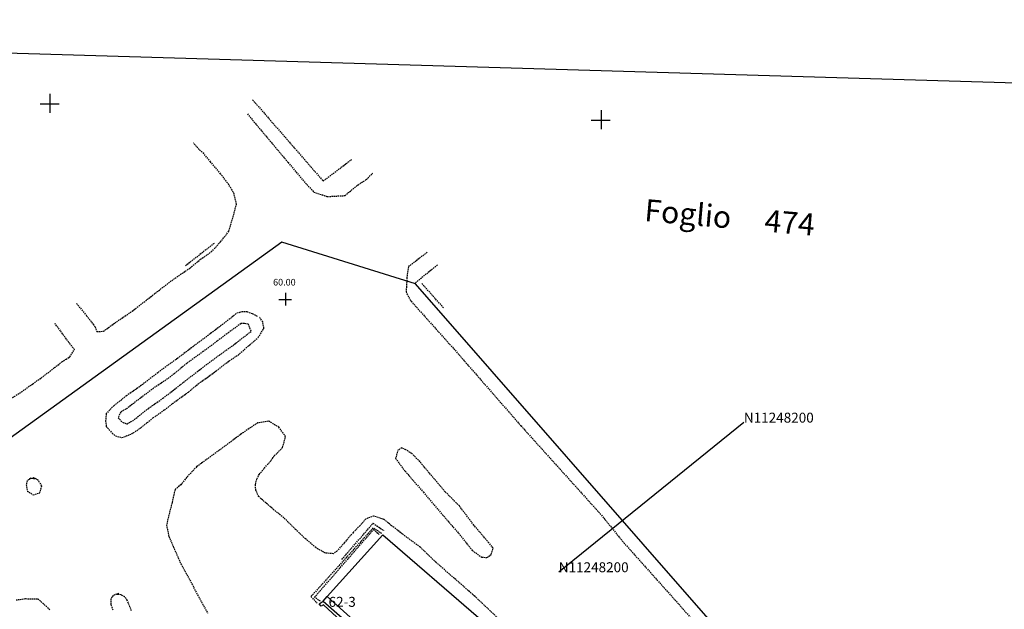
# Model space of a CAD drawing. Extents: x 2312441 to 2313436, y 4641450 to 4642129.
# Drawn here: x 2312664 to 2312843, y 4642022 to 4642129 of the extents above; entities that cross this region are included whole.
import ezdxf

# ---------------------------------------------------------------- set-up
doc = ezdxf.new("R2010")
doc.units = 0
doc.header["$MEASUREMENT"] = 0
doc.linetypes.add('HIDDEN', pattern=[0.375, 0.25, -0.125])
for name, color, linetype in [('1', 7, 'CONTINUOUS'), ('12', 7, 'CONTINUOUS'), ('13', 7, 'CONTINUOUS'), ('18', 7, 'CONTINUOUS'), ('2', 7, 'CONTINUOUS'), ('20', 7, 'CONTINUOUS'), ('21', 7, 'CONTINUOUS'), ('22', 7, 'CONTINUOUS'), ('36', 7, 'CONTINUOUS'), ('4', 7, 'CONTINUOUS'), ('5', 7, 'CONTINUOUS'), ('6', 7, 'CONTINUOUS'), ('7', 7, 'CONTINUOUS'), ('9', 7, 'CONTINUOUS')]:
    doc.layers.add(name, color=color, linetype=linetype)
doc.styles.add('txt', font='TXT', dxfattribs={"height": 0.2})

# ---------------------------------------------------------------- blocks, each defined once
blk = doc.blocks.new('SYM01')
at = {"layer": '1', "color": 7, "linetype": 'Continuous'}
for p, q in [((0, 1.2), (0, -1.1)), ((-1.2, 0), (1.1, 0))]:
    blk.add_line(p, q, dxfattribs=at)

msp = doc.modelspace()

# ---------------------------------------------------------------- linework, layer by layer
at = {"layer": '12', "color": 2, "linetype": 'Continuous'}
for p, q in [((2312720.14, 4642024.61), (2312730.26, 4642035.82)), ((2312719.44, 4642023.81), (2312720.14, 4642024.61))]:
    msp.add_line(p, q, dxfattribs=at)
for points in [[(2312730.26, 4642035.82), (2312747.63, 4642020.81), (2312747.31, 4642020.11), (2312764.68, 4642004.8), (2312765.42, 4642005.38), (2312774.76, 4641997.03), (2312775.13, 4641997.34), (2312775.48, 4641997.01), (2312775.31, 4641996.59), (2312777.3, 4641994.66), (2312777.85, 4641995), (2312778.24, 4641994.73), (2312777.88, 4641994.18), (2312788.72, 4641984.73), (2312788.5, 4641984.18), (2312805.44, 4641969.09), (2312805.73, 4641969.33), (2312823.19, 4641953.98)], [(2312725.1, 4642017.02), (2312724.32, 4642018.63), (2312719.5, 4642023.1), (2312719.07, 4642022.88), (2312718.68, 4642023.31), (2312719.44, 4642023.81)]]:
    msp.add_lwpolyline(points, dxfattribs=at)
at = {"layer": '13', "color": 1, "linetype": 'Continuous'}
for p, q in [((2312720.14, 4642024.61), (2312730.26, 4642035.82)), ((2312719.44, 4642023.81), (2312720.14, 4642024.61)), ((2312720.14, 4642024.61), (2312769.78, 4641980.63))]:
    msp.add_line(p, q, dxfattribs=at)
for points in [[(2312730.26, 4642035.82), (2312747.63, 4642020.81), (2312747.31, 4642020.11), (2312764.68, 4642004.8), (2312765.42, 4642005.38), (2312774.76, 4641997.03), (2312775.13, 4641997.34), (2312775.48, 4641997.01), (2312775.31, 4641996.59), (2312777.3, 4641994.66), (2312777.85, 4641995), (2312778.24, 4641994.73), (2312777.88, 4641994.18), (2312788.72, 4641984.73), (2312788.5, 4641984.18), (2312805.44, 4641969.09), (2312805.73, 4641969.33), (2312823.19, 4641953.98)], [(2312725.1, 4642017.02), (2312724.32, 4642018.63), (2312719.5, 4642023.1), (2312719.07, 4642022.88), (2312718.68, 4642023.31), (2312719.44, 4642023.81)], [(2312719.44, 4642023.81), (2312724.89, 4642019.03), (2312727.37, 4642013.04), (2312761.37, 4641983.54), (2312762.47, 4641983.43), (2312762.94, 4641983.7), (2312763.45, 4641984.11), (2312767.8, 4641980.54), (2312767.42, 4641979.91), (2312763.53, 4641983.3), (2312762.94, 4641983.02), (2312762.19, 4641982.82), (2312761.79, 4641982.83), (2312761.14, 4641983.05)]]:
    msp.add_lwpolyline(points, dxfattribs=at)
at = {"layer": '18', "color": 7, "linetype": 'Continuous'}
for p, q in [((2312812.68, 4641993.98), (2312736.16, 4642081.31)), ((2312720.14, 4642024.61), (2312730.26, 4642035.82)), ((2312719.44, 4642023.81), (2312720.14, 4642024.61))]:
    msp.add_line(p, q, dxfattribs=at)
for points in [[(2312736.16, 4642081.31), (2312711.94, 4642088.85), (2312514.35, 4641946.44), (2312460.23, 4641915.88)], [(2312730.26, 4642035.82), (2312747.63, 4642020.81), (2312747.31, 4642020.11), (2312764.68, 4642004.8), (2312765.42, 4642005.38), (2312774.76, 4641997.03), (2312775.13, 4641997.34), (2312775.48, 4641997.01), (2312775.31, 4641996.59), (2312777.3, 4641994.66), (2312777.85, 4641995), (2312778.24, 4641994.73), (2312777.88, 4641994.18), (2312788.72, 4641984.73), (2312788.5, 4641984.18), (2312805.44, 4641969.09), (2312805.73, 4641969.33), (2312823.19, 4641953.98)], [(2312725.1, 4642017.02), (2312724.32, 4642018.63), (2312719.5, 4642023.1), (2312719.07, 4642022.88), (2312718.68, 4642023.31), (2312719.44, 4642023.81)]]:
    msp.add_lwpolyline(points, dxfattribs=at)
at = {"layer": '2', "color": 7, "linetype": 'Continuous'}
msp.add_lwpolyline([(2312460.2, 4642129.18), (2313435.9, 4642100.2), (2313416.6, 4641450.41), (2312440.91, 4641479.38), (2312460.2, 4642129.18)], dxfattribs=at)
at = {"layer": '22', "color": 2, "linetype": 'HIDDEN'}
for p, q in [((2312699.64, 4642088.63), (2312694.34, 4642084.47)), ((2312740.16, 4642084.72), (2312735.98, 4642081.33)), ((2312741.25, 4642076.97), (2312737.31, 4642081.4))]:
    msp.add_line(p, q, dxfattribs=at)
for points in [[(2312706.63, 4642114.66), (2312719.44, 4642099.93), (2312724.63, 4642103.87)], [(2312705.68, 4642112.13), (2312713.06, 4642103.31), (2312714.52, 4642101.57), (2312716.22, 4642099.56), (2312717.74, 4642097.94), (2312720.18, 4642097.13), (2312723.35, 4642097.3), (2312725.77, 4642099.24), (2312727.27, 4642100.22), (2312728.43, 4642101.39)], [(2312674.68, 4642077.74), (2312676.52, 4642075.53), (2312678.06, 4642073.5), (2312678.38, 4642072.65), (2312679.6, 4642072.72), (2312681.62, 4642074.19), (2312684.81, 4642076.36), (2312688.39, 4642079.15), (2312691.95, 4642081.89), (2312695.28, 4642084.18), (2312697.2, 4642085.77), (2312699.14, 4642087.08), (2312700.79, 4642088.89), (2312702.33, 4642090.85), (2312703.1, 4642093.44), (2312703.72, 4642095.76), (2312703.28, 4642097.62), (2312702.3, 4642099.32), (2312700.83, 4642101.25), (2312699.01, 4642103.42), (2312697.77, 4642104.9), (2312696.91, 4642105.64), (2312695.92, 4642106.83)], [(2312738.3, 4642087.02), (2312736.3, 4642085.47), (2312734.89, 4642084.41), (2312734.61, 4642082.43), (2312734.55, 4642080.83), (2312734.46, 4642079.84), (2312735.37, 4642078.17), (2312743.36, 4642069.26), (2312755.33, 4642055.55), (2312769.9, 4642039.39), (2312773.99, 4642034.35), (2312783.45, 4642023.78), (2312791.45, 4642014.75), (2312805.4, 4641998.81), (2312808.09, 4641995.45), (2312809.96, 4641993.46), (2312810.58, 4641992.72), (2312812.14, 4641991.99), (2312813.51, 4641992.3), (2312816.35, 4641994.38), (2312823.59, 4642000.55), (2312840.42, 4642015.46), (2312849.94, 4642023.81)], [(2312707.53, 4642075.41), (2312706.6, 4642075.86), (2312705.65, 4642076.21), (2312704.75, 4642076.25), (2312703.66, 4642075.92), (2312701.92, 4642074.49), (2312696.78, 4642070.64), (2312693.04, 4642067.82), (2312689.43, 4642065.2), (2312686.11, 4642062.65), (2312683.76, 4642061.01), (2312682.84, 4642060.26), (2312681.49, 4642059.27), (2312680.09, 4642057.81), (2312679.95, 4642056.43), (2312680.09, 4642055.47), (2312681.17, 4642054.22), (2312681.76, 4642053.74), (2312682.93, 4642053.43), (2312684.67, 4642054.1), (2312686.37, 4642055.21), (2312688.56, 4642057), (2312690.64, 4642058.46), (2312693.01, 4642060.28), (2312694.99, 4642061.68), (2312696.76, 4642063.18), (2312698.35, 4642064.29), (2312700.03, 4642065.53), (2312702.09, 4642067.13), (2312703.99, 4642068.4), (2312706.14, 4642070.27), (2312707.66, 4642071.58), (2312708.69, 4642073.24), (2312708.48, 4642074.39), (2312707.8, 4642075.31)], [(2312656.43, 4642065.27), (2312657.79, 4642063.61), (2312658.94, 4642062.44), (2312660.37, 4642060.8), (2312662.13, 4642060.09), (2312664.7, 4642061.72), (2312666.76, 4642063.18), (2312668.28, 4642064.26), (2312669.83, 4642065.44), (2312672.04, 4642067.14), (2312672.8, 4642067.66), (2312673.45, 4642068.07), (2312674.3, 4642069.38), (2312673.3, 4642070.69), (2312671.79, 4642072.76), (2312670.79, 4642074.09)], [(2312705.77, 4642073.98), (2312705.09, 4642074.1), (2312704.53, 4642074.09), (2312702.26, 4642072.48), (2312700.2, 4642070.91), (2312697.68, 4642069.04), (2312694.7, 4642066.9), (2312691.52, 4642064.3), (2312688.67, 4642062.38), (2312686.01, 4642060.39), (2312683.94, 4642058.79), (2312682.7, 4642058.06), (2312682.23, 4642057.03), (2312683.03, 4642056.21), (2312683.86, 4642055.9), (2312685.19, 4642056.71), (2312687.75, 4642058.74), (2312690.34, 4642060.55), (2312693.53, 4642063.01), (2312696.95, 4642065.67), (2312700.61, 4642068.4), (2312703.08, 4642070.15), (2312705.59, 4642072.08), (2312706.39, 4642072.7), (2312706.09, 4642073.43), (2312705.89, 4642074.06)], [(2312752.22, 4642019.68), (2312746.58, 4642025), (2312739.89, 4642030.83), (2312737.05, 4642033.57), (2312733.79, 4642035.96), (2312731.79, 4642037.52), (2312730.46, 4642038.6), (2312728.59, 4642039.21), (2312727.18, 4642038.69), (2312726.12, 4642037.5), (2312724.89, 4642036.23), (2312723.29, 4642034.39), (2312721.97, 4642032.91), (2312721.3, 4642032.38), (2312719.86, 4642032.5), (2312718.1, 4642033.49), (2312716.2, 4642035.09), (2312714.41, 4642036.8), (2312712.31, 4642038.88), (2312710.44, 4642040.39), (2312707.75, 4642042.73), (2312707.2, 4642043.91), (2312707.15, 4642044.93), (2312707.39, 4642045.92), (2312707.82, 4642046.77), (2312708.77, 4642047.91), (2312709.99, 4642049.3), (2312710.57, 4642050.1), (2312712.08, 4642051.64), (2312712.61, 4642053.61), (2312711.4, 4642055.32), (2312709.53, 4642056.42), (2312707.55, 4642056.09), (2312704.96, 4642054.38), (2312702.8, 4642052.78), (2312700.59, 4642051.14), (2312698.2, 4642049.4), (2312696.48, 4642048.15), (2312694.4, 4642045.92), (2312693.63, 4642044.9), (2312692.56, 4642044.01), (2312692.32, 4642043.08), (2312692.04, 4642041.68), (2312691.62, 4642040.17), (2312691.01, 4642037.57), (2312691.45, 4642035.49), (2312692.24, 4642033.67), (2312693.46, 4642030.91), (2312698.45, 4642021.6)], [(2312732.92, 4642050.93), (2312732.56, 4642049.65), (2312734.3, 4642047.34), (2312737.62, 4642043.53), (2312741.07, 4642039.45), (2312744, 4642036.1), (2312746.5, 4642032.95), (2312748.19, 4642031.76), (2312749.15, 4642031.68), (2312749.88, 4642032.24), (2312750.28, 4642033.41), (2312749.48, 4642034.37), (2312746.77, 4642037.55), (2312744.14, 4642041.04), (2312741.57, 4642043.62), (2312736.97, 4642049.07), (2312735.51, 4642050.55), (2312734.43, 4642051.22), (2312733.68, 4642051.57), (2312732.92, 4642051.07)], [(2312667.15, 4642045.93), (2312666.39, 4642046.06), (2312665.72, 4642045.59), (2312665.56, 4642044.86), (2312665.75, 4642043.73), (2312666.83, 4642043.06), (2312668.02, 4642043.43), (2312668.39, 4642044.66), (2312667.74, 4642045.74), (2312666.97, 4642046.12), (2312666.43, 4642045.93)], [(2312730.07, 4642036.03), (2312728.51, 4642037.07), (2312717.22, 4642024.62), (2312718.32, 4642023.42)], [(2312718.92, 4642023.78), (2312717.86, 4642024.48), (2312728.56, 4642036.75), (2312729.61, 4642035.87)], [(2312722.82, 4642031.36), (2312728.5, 4642037.91), (2312730.39, 4642036.6)], [(2312663.72, 4642024.02), (2312665.47, 4642024.24), (2312667.67, 4642024.2), (2312668.55, 4642023.41), (2312669.88, 4642022.23)], [(2312682.37, 4642025.17), (2312681.32, 4642024.8), (2312680.91, 4642024.21), (2312680.9, 4642023.17), (2312681.27, 4642022.22)], [(2312684.65, 4642022.06), (2312683.9, 4642023.97), (2312683.42, 4642024.58), (2312682.71, 4642024.96), (2312681.89, 4642025)]]:
    msp.add_lwpolyline(points, dxfattribs=at)
at = {"layer": '36', "color": 7, "linetype": 'Continuous'}
msp.add_line((2312795.75, 4642056.15), (2312762.17, 4642029.03), dxfattribs=at)
at = {"layer": '6', "color": 7, "linetype": 'Continuous'}
msp.add_line((2312812.68, 4641993.98), (2312736.16, 4642081.31), dxfattribs=at)
msp.add_lwpolyline([(2312736.16, 4642081.31), (2312711.94, 4642088.85), (2312514.35, 4641946.44), (2312460.23, 4641915.88)], dxfattribs=at)

# ---------------------------------------------------------------- block references
at = {"layer": '21', "color": 7, "linetype": 'Continuous'}
msp.add_blockref('SYM01', (2312712.58, 4642078.46), dxfattribs=at)
at = {"layer": '9', "color": 7, "linetype": 'Continuous', "xscale": 1.5, "yscale": 1.5}
for p in [(2312669.87, 4642113.95), (2312769.84, 4642110.98)]:
    msp.add_blockref('SYM01', p, dxfattribs=at)

# ---------------------------------------------------------------- texts
at = {"layer": '20', "color": 7, "linetype": 'Continuous', "style": 'txt'}
msp.add_text('60.00 ', height=1.2, dxfattribs=at).set_placement((2312710.35, 4642081))
at = {"layer": '36', "color": 7, "linetype": 'Continuous', "style": 'txt'}
msp.add_text('N11248200', height=1.8, dxfattribs=at).set_placement((2312795.75, 4642056.15))
at = {"layer": '4', "color": 7, "linetype": 'Continuous', "style": 'txt'}
msp.add_text('62-3', height=1.8, dxfattribs=at).set_placement((2312720.41, 4642022.76))
at = {"layer": '5', "color": 7, "linetype": 'Continuous', "style": 'txt'}
msp.add_text('Foglio     474', height=4, rotation=355, dxfattribs=at).set_placement((2312777.6, 4642092.7))
at = {"layer": '7', "color": 7, "linetype": 'Continuous', "style": 'txt'}
msp.add_text('N11248200', height=1.8, dxfattribs=at).set_placement((2312762.17, 4642029.03))

doc.saveas('drawing.dxf')
